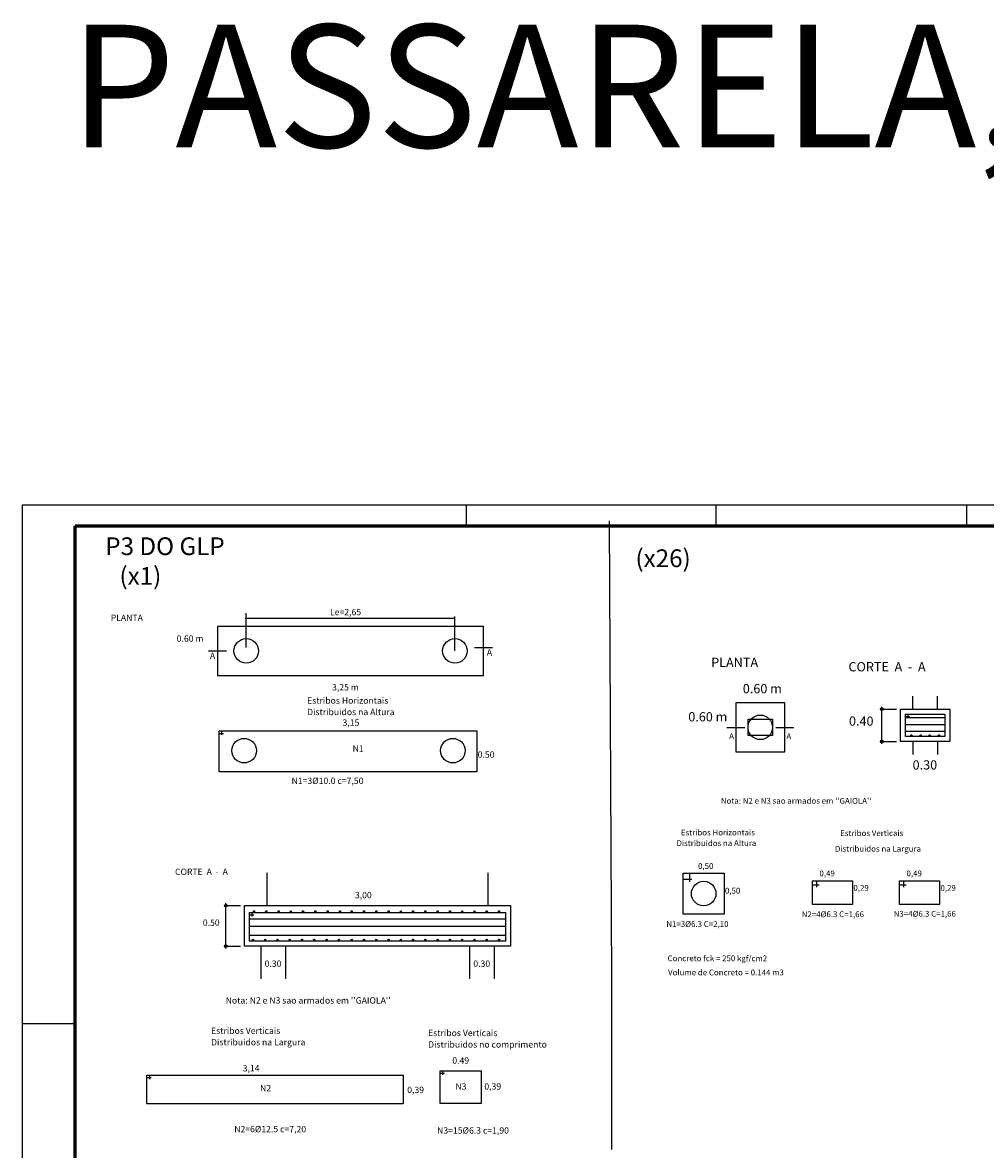
# Model space of a CAD drawing. Units: millimetres. Extents: x 6 to 505, y 3 to 257.
# Drawn here: x 6 to 53, y 60 to 115 of the extents above; entities that cross this region are included whole.
import ezdxf

# ---------------------------------------------------------------- set-up
doc = ezdxf.new("R2010")
doc.units = ezdxf.units.MM
for name, color, linetype in [('13', 13, 'Continuous'), ('4', 1, 'Continuous'), ('CARIMBO', 7, 'Continuous'), ('DetFundac', 7, 'Continuous'), ('PlantaFundac', 7, 'Continuous'), ('TextoDetFundac', 7, 'Continuous')]:
    doc.layers.add(name, color=color, linetype=linetype)
doc.styles.get("Standard").update_dxf_attribs({"font": 'arial.ttf'})

msp = doc.modelspace()

# ---------------------------------------------------------------- linework, layer by layer
at = {"layer": '13', "color": 1, "linetype": 'Continuous'}
for p, q in [((34.4978, 90.6332), (34.6061, 68.2347)), ((34.6061, 68.2347), (34.6061, 59.8939))]:
    msp.add_line(p, q, dxfattribs=at)
at = {"layer": 'CARIMBO', "color": 1}
for p, q in [((27.508, 91.4127), (27.508, 90.3852)), ((39.7352, 90.3852), (39.7352, 91.4127)), ((51.9625, 91.4127), (51.9625, 90.3852)), ((8.3965, 66.0335), (5.8277, 66.0335))]:
    msp.add_line(p, q, dxfattribs=at)
at = {"layer": 'CARIMBO'}
msp.add_lwpolyline([(127.9975, 5), (5.8277, 5), (5.8277, 91.4127), (127.9975, 91.4127)], close=True, dxfattribs=at)
at = {"layer": 'CARIMBO', "color": 6, "lineweight": 60}
msp.add_lwpolyline([(8.3965, 90.3852), (126.97, 90.3852), (126.97, 6.0275), (8.3965, 6.0275), (8.3965, 90.3852)], dxfattribs=at)
at = {"layer": 'DetFundac', "color": 1, "linetype": 'Continuous'}
for p, q in [((16.7599, 84.4384), (16.7599, 86.1184)), ((16.701, 85.8707), (26.981, 85.8707)), ((26.9599, 84.2707), (26.9599, 85.9507)), ((27.9199, 84.4384), (28.7999, 84.4384)), ((14.9199, 84.2707), (15.7999, 84.2707)), ((47.7456, 81.4209), (48.5456, 81.4209)), ((47.8256, 79.7209), (47.8256, 81.5409)), ((40.2464, 80.5322), (41.1264, 80.5322)), ((42.6464, 80.5322), (43.5264, 80.5322)), ((47.7456, 79.8409), (48.5456, 79.8409)), ((15.6799, 71.8172), (16.4799, 71.8172)), ((15.7599, 69.7172), (15.7599, 71.9372)), ((15.6799, 69.8372), (16.4799, 69.8372))]:
    msp.add_line(p, q, dxfattribs=at)
at = {"layer": 'DetFundac', "color": 2, "linetype": 'Continuous'}
for p, q in [((28.3599, 85.4707), (15.3599, 85.4707)), ((15.3599, 85.4707), (15.3599, 83.0707)), ((28.3599, 83.0707), (28.3599, 85.4707)), ((15.3599, 83.0707), (28.3599, 83.0707)), ((40.6864, 81.7322), (40.6864, 79.3322)), ((43.0864, 81.7322), (40.6864, 81.7322)), ((43.0864, 79.3322), (43.0864, 81.7322)), ((49.3456, 81.4209), (49.3456, 82.0609)), ((50.5456, 81.4209), (50.5456, 82.0609)), ((48.7456, 79.8409), (48.7456, 81.4209)), ((48.7456, 81.4209), (51.1456, 81.4209)), ((51.1456, 81.4209), (51.1456, 79.8409)), ((41.2864, 80.1322), (41.2864, 80.9322)), ((41.2864, 80.9322), (42.4864, 80.9322)), ((42.4864, 80.9322), (42.4864, 80.1322)), ((42.4864, 80.1322), (41.2864, 80.1322)), ((51.1456, 79.8409), (48.7456, 79.8409)), ((49.3456, 79.8409), (49.3456, 79.2009)), ((50.5456, 79.8409), (50.5456, 79.2009)), ((40.6864, 79.3322), (43.0864, 79.3322)), ((17.7799, 71.8172), (17.7799, 73.4172)), ((28.5799, 71.8172), (28.5799, 73.4172)), ((16.6799, 69.8372), (16.6799, 71.8172)), ((16.6799, 71.8172), (29.6799, 71.8172)), ((29.6799, 71.8172), (29.6799, 69.8372)), ((29.6799, 69.8372), (16.6799, 69.8372)), ((17.4799, 69.8372), (17.4799, 68.2372)), ((18.6799, 69.8372), (18.6799, 68.2372)), ((27.6799, 69.8372), (27.6799, 68.2372)), ((28.8799, 69.8372), (28.8799, 68.2372))]:
    msp.add_line(p, q, dxfattribs=at)
at = {"layer": 'DetFundac', "color": 6, "linetype": 'Continuous'}
for p, q in [((48.9856, 80.0809), (48.9856, 81.1809)), ((48.9856, 81.1809), (50.9056, 81.1809)), ((48.9856, 81.0609), (49.1856, 81.0609)), ((48.9856, 81.0134), (50.9056, 81.0134)), ((49.1056, 81.1809), (49.1056, 80.9809)), ((50.9056, 81.1809), (50.9056, 80.0809)), ((48.9856, 80.6784), (50.9056, 80.6784)), ((15.4384, 80.3591), (28.0384, 80.3591)), ((15.4384, 78.3591), (15.4384, 80.3591)), ((15.447, 80.2391), (15.647, 80.2391)), ((15.5584, 80.3591), (15.5584, 80.1591)), ((28.0384, 80.3591), (28.0384, 78.3591)), ((48.9856, 80.3434), (50.9056, 80.3434)), ((50.9056, 80.0809), (48.9856, 80.0809)), ((28.0384, 78.3591), (15.4384, 78.3591)), ((38.1198, 71.4055), (38.1198, 73.4055)), ((38.1198, 73.4055), (40.1198, 73.4055)), ((38.4198, 73.4055), (38.4198, 72.9855)), ((40.1198, 73.4055), (40.1198, 71.4055)), ((38.1198, 73.1055), (38.5398, 73.1055)), ((44.4369, 71.8708), (44.4369, 73.0308)), ((44.4369, 73.0308), (46.3969, 73.0308)), ((44.4369, 72.8308), (44.7569, 72.8308)), ((44.6369, 73.0308), (44.6369, 72.7108)), ((46.3969, 73.0308), (46.3969, 71.8708)), ((48.6934, 71.8708), (48.6934, 73.0308)), ((48.6934, 73.0308), (50.6534, 73.0308)), ((48.6934, 72.8308), (49.0134, 72.8308)), ((48.8934, 73.0308), (48.8934, 72.7108)), ((50.6534, 73.0308), (50.6534, 71.8708)), ((46.3969, 71.8708), (44.4369, 71.8708)), ((50.6534, 71.8708), (48.6934, 71.8708)), ((16.9199, 70.0772), (16.9199, 71.4801)), ((16.9199, 71.4801), (29.4399, 71.4801)), ((16.9199, 71.1695), (29.4399, 71.1695)), ((16.9286, 71.3601), (17.1286, 71.3601)), ((17.0399, 71.4801), (17.0399, 71.2801)), ((29.4399, 71.4801), (29.4399, 70.0772)), ((40.1198, 71.4055), (38.1198, 71.4055)), ((16.9199, 70.8075), (29.4399, 70.8075)), ((16.9199, 70.3729), (29.4399, 70.3729)), ((29.4399, 70.0772), (16.9199, 70.0772)), ((11.9052, 62.1289), (11.9052, 63.5319)), ((11.9052, 63.5319), (24.4252, 63.5319)), ((11.9139, 63.4119), (12.1139, 63.4119)), ((12.0252, 63.5319), (12.0252, 63.3319)), ((24.4252, 63.5319), (24.4252, 62.1289)), ((26.24, 63.7464), (28.24, 63.7464)), ((26.24, 62.1464), (26.24, 63.7464)), ((26.2486, 63.6264), (26.4486, 63.6264)), ((26.36, 63.7464), (26.36, 63.5464)), ((28.24, 63.7464), (28.24, 62.1464)), ((24.4252, 62.1289), (11.9052, 62.1289)), ((28.24, 62.1464), (26.24, 62.1464))]:
    msp.add_line(p, q, dxfattribs=at)
at = {"layer": 'DetFundac', "color": 1, "linetype": 'Continuous'}
msp.add_circle((47.8256, 81.4209), 0.064, dxfattribs=at)
at = {"layer": 'DetFundac', "color": 6}
for centre in [(49.2706, 80.1409), (49.7206, 80.1409), (50.1706, 80.1409), (50.6206, 80.1409)]:
    msp.add_circle(centre, 0.032, dxfattribs=at)
at = {"layer": 'DetFundac', "color": 2}
msp.add_circle((39.1198, 72.4055), 0.6, dxfattribs=at)
at = {"layer": 'PlantaFundac', "color": 2}
for centre in [(16.7599, 84.2707), (26.9599, 84.2707), (41.8864, 80.5322), (41.8864, 80.5322), (16.6598, 79.3925), (26.8598, 79.3925)]:
    msp.add_circle(centre, 0.6, dxfattribs=at)
at = {"layer": 'PlantaFundac', "color": 1}
for centre in [(47.8256, 79.8409), (15.7599, 71.8172), (15.7599, 69.8372)]:
    msp.add_circle(centre, 0.064, dxfattribs=at)
at = {"layer": 'PlantaFundac', "color": 6}
for centre in [(17.1409, 71.5337), (17.7409, 71.5337), (18.3409, 71.5337), (18.9409, 71.5337), (19.5409, 71.5337), (20.1409, 71.5337), (20.7409, 71.5337), (21.3409, 71.5337), (21.9165, 71.5337), (22.5165, 71.5337), (23.1165, 71.5337), (23.7165, 71.5337), (24.3165, 71.5337), (24.9165, 71.5337), (25.5165, 71.5337), (26.1165, 71.5337), (26.7165, 71.5337), (27.3165, 71.5337), (27.9165, 71.5337), (28.5165, 71.5337), (29.1165, 71.5337), (17.0876, 70.1372), (17.6876, 70.1372), (18.2876, 70.1372), (18.8876, 70.1372), (19.4876, 70.1372), (20.0876, 70.1372), (20.6876, 70.1372), (21.2876, 70.1372), (21.9165, 70.1372), (22.5165, 70.1372), (23.1165, 70.1372), (23.7165, 70.1372), (24.3165, 70.1372), (24.9165, 70.1372), (25.5165, 70.1372), (26.1165, 70.1372), (26.7165, 70.1372), (27.3165, 70.1372), (27.9165, 70.1372), (28.5165, 70.1372), (29.1165, 70.1372)]:
    msp.add_circle(centre, 0.032, dxfattribs=at)

# ---------------------------------------------------------------- texts
at = {"color": 5}
for s, p in [('P3 DO GLP', (9.8704, 88.9533)), ('(x26)', (35.7842, 88.3667)), ('(x1)', (10.5641, 87.5051))]:
    msp.add_text(s, height=0.86762, dxfattribs=at).set_placement(p)
at = {"layer": '4', "linetype": 'Continuous'}
msp.add_text('PASSARELA, LIXEIRA, GLP E GUARITA', height=6, dxfattribs=at).set_placement((8.112, 108.8862))
at = {"layer": 'TextoDetFundac', "color": 3}
for s, height, p in [('PLANTA', 0.30998, (10.1398, 85.7338)), ('Le=2,65', 0.30998, (20.8569, 86.013)), ('0.60 m', 0.30998, (13.3625, 84.716)), ('A', 0.31, (28.5199, 84.0384)), ('A', 0.31, (14.9826, 83.8707)), ('PLANTA', 0.45253, (39.4864, 83.4824)), ('CORTE  A  -  A', 0.452525, (46.1957, 83.269)), ('3,25 m', 0.30998, (20.956, 82.3359)), ('0.60 m', 0.45253, (41.0314, 82.1973)), ('Estribos Horizontais', 0.30998, (19.7374, 81.688)), ('Distribuidos na Altura', 0.30998, (19.7374, 81.128)), ('0.60 m', 0.45253, (38.3677, 80.823)), ('0.40', 0.45253, (46.2209, 80.6119)), ('3,15', 0.30998, (21.4683, 80.6088)), ('A', 0.2828, (40.3642, 79.9621)), ('A', 0.2828, (43.1642, 79.9621)), ('N1', 0.30998, (21.9599, 79.3424)), ('0.50', 0.30998, (28.0723, 79.0446)), ('0.30', 0.45253, (49.332, 78.4691)), ('N1=3%%C10.0 c=7,50', 0.30998, (18.9774, 77.7643)), ("Nota: N2 e N3 sao armados em ''GAIOLA'' ", 0.282828, (39.96, 76.798)), ('Estribos Horizontais', 0.282828, (38.0025, 75.2497)), ('Estribos Verticais', 0.282828, (45.7899, 75.2175)), ('Distribuidos na Altura', 0.282828, (37.7899, 74.7285)), ('Distribuidos na Largura', 0.282828, (45.5348, 74.4547)), ('0,50', 0.28283, (38.8447, 73.609)), ('CORTE  A  -  A', 0.30998, (13.2796, 73.3164)), ('0,49', 0.28283, (44.7772, 73.2496)), ('0,49', 0.28283, (49.0337, 73.2496)), ('0,29', 0.28283, (46.4369, 72.5408)), ('0,29', 0.28283, (50.6934, 72.5408)), ('3,00', 0.30998, (22.073, 72.1772)), ('0,50', 0.28283, (40.1598, 72.4055)), ('0.50', 0.30998, (14.6399, 70.8272)), ('N2=4%%C6.3 C=1,66', 0.282828, (43.9132, 71.252)), ('N3=4%%C6.3 C=1,66', 0.282828, (48.4077, 71.2755)), ('N1=3%%C6.3 C=2,10', 0.282828, (37.295, 70.7741)), ('0.30', 0.30998, (17.6611, 68.8229)), ('0.30', 0.30998, (27.8611, 68.8229)), ('Concreto fck = 250 kgf/cm2', 0.282828, (37.3572, 69.0978)), ('Volume de Concreto = 0.144 m3', 0.282828, (37.3797, 68.4069)), ("Nota: N2 e N3 sao armados em ''GAIOLA''", 0.30998, (15.7551, 67.026)), ('Estribos Verticais', 0.30998, (15.0427, 65.5434)), ('Estribos Verticais', 0.30998, (25.6513, 65.4355)), ('Distribuidos na Largura', 0.30998, (15.0427, 64.9834)), ('Distribuidos no comprimento', 0.30998, (25.6513, 64.8755)), ('3,14', 0.30998, (16.5878, 63.7077)), ('0.49', 0.30998, (26.8325, 64.0882)), ('N2', 0.30998, (17.4341, 62.7368)), ('0,39', 0.30998, (24.6312, 62.6508)), ('N3', 0.30998, (26.9854, 62.8209)), ('0,39', 0.30998, (28.3988, 62.8199)), ('N2=6%%C12.5 c=7,20', 0.30998, (16.1753, 60.7352)), ('N3=15%%c6.3 c=1,90', 0.30998, (26.0894, 60.6688))]:
    msp.add_text(s, height=height, dxfattribs=at).set_placement(p)

doc.saveas('drawing.dxf')
